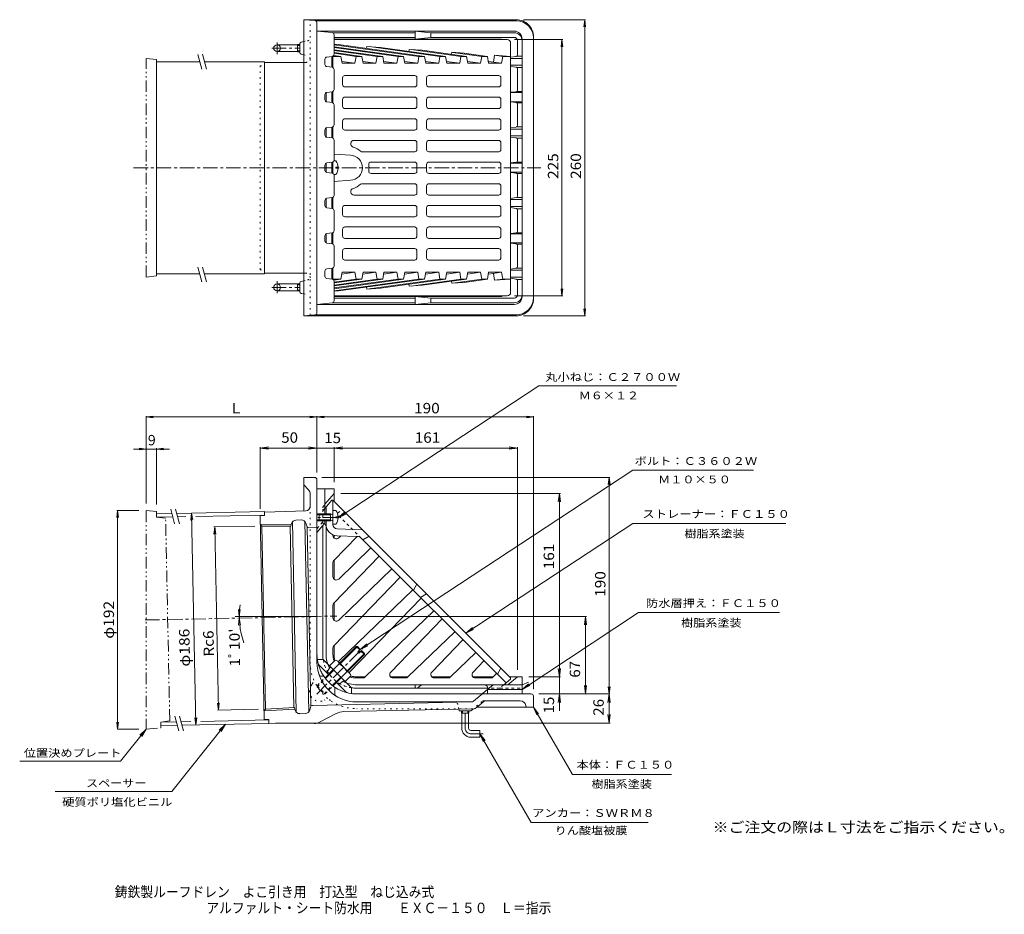
# Model space of a CAD drawing. Units: millimetres. Extents: x -336 to 528, y -413 to 372.
import ezdxf

# ---------------------------------------------------------------- set-up
doc = ezdxf.new("R2010")
doc.units = ezdxf.units.MM
doc.header["$LTSCALE"] = 3
for name, pattern in [('JWW_CENTER1', [6.773333, 4.233333, -0.846667, 0.846667, -0.846667]), ('JWW_DASHED1', [1.693333, 0.846667, -0.846667]), ('JWW_HOJO', [1.693333, -1.27, 0.423333]), ('JWW_PHANTOM1', [6.773333, 3.386667, -0.846667, 0.423333, -0.846667, 0.423333, -0.846667])]:
    doc.linetypes.add(name, pattern=pattern)
for name, color, linetype in [('F-4ﾚｲﾔ', 7, 'Continuous'), ('F-5ﾚｲﾔ', 7, 'Continuous'), ('その他', 7, 'Continuous'), ('仕上', 7, 'Continuous'), ('寸法', 7, 'Continuous'), ('建具', 7, 'Continuous'), ('躯体', 7, 'Continuous'), ('通り芯', 7, 'Continuous')]:
    doc.layers.add(name, color=color, linetype=linetype)
doc.styles.add('ＭＳ ゴシック', font='txt', dxfattribs={"height": 1})

msp = doc.modelspace()

# ---------------------------------------------------------------- linework, layer by layer
at = {"layer": 'その他', "color": 7, "linetype": 'Continuous', "lineweight": 9}
for p, q in [((106.41, 372.42), (160.91, 372.42)), ((160.16, 372.42), (159.35, 366.22)), ((160.16, 372.42), (160.98, 366.22)), ((160.16, 372.42), (160.16, 112.42)), ((98.41, 354.92), (140.91, 354.92)), ((140.16, 354.92), (139.35, 348.72)), ((140.16, 354.92), (140.98, 348.72)), ((140.16, 354.92), (140.16, 129.92)), ((98.41, 129.92), (140.91, 129.92)), ((140.16, 129.92), (139.35, 136.12)), ((140.16, 129.92), (140.98, 136.12)), ((106.41, 112.42), (160.91, 112.42)), ((160.16, 112.42), (159.35, 118.62)), ((160.16, 112.42), (160.98, 118.62)), ((-224.84, 23.64), (-218.64, 24.45)), ((-224.84, -52.29), (-224.84, 24.39)), ((-224.84, 23.64), (-74.84, 23.64)), ((-224.84, 23.64), (-218.64, 22.82)), ((-74.84, 23.64), (-81.03, 24.45)), ((-74.84, 23.64), (-81.03, 22.82)), ((-74.84, 23.64), (-68.64, 24.45)), ((-74.84, -25.23), (-74.84, 24.39)), ((-74.84, 23.64), (-68.64, 22.82)), ((-74.84, 23.64), (115.16, 23.64)), ((115.16, 23.64), (108.97, 24.45)), ((115.16, 23.64), (108.97, 22.82)), ((115.16, -215.23), (115.16, 24.39)), ((-204.27, -4.48), (-235.89, -4.48)), ((-224.84, -4.48), (-231.03, -3.66)), ((-224.84, -4.48), (-231.03, -5.29)), ((-215.82, -4.48), (-209.62, -3.66)), ((-215.82, -53.1), (-215.82, -3.73)), ((-215.82, -4.48), (-209.62, -5.29)), ((-124.84, -3.7), (-117.4, -2.72)), ((-124.84, -2.8), (-124.84, -57)), ((-124.84, -3.7), (-59.84, -3.7)), ((-124.84, -3.7), (-117.4, -4.68)), ((-74.84, -3.7), (-82.27, -2.72)), ((-74.84, -3.7), (-82.27, -4.68)), ((-59.84, -3.7), (-52.4, -2.72)), ((-59.84, -2.8), (-59.84, -33.48)), ((-59.84, -3.7), (101.16, -3.7)), ((-59.84, -3.7), (-52.4, -4.68)), ((101.16, -3.7), (93.73, -2.72)), ((101.16, -3.7), (93.73, -4.68)), ((101.16, -2.8), (101.16, -198.48)), ((-70.59, -29.48), (182.31, -29.48)), ((181.56, -29.48), (180.74, -35.67)), ((181.56, -29.48), (181.56, -245.03)), ((181.56, -29.48), (182.38, -35.67)), ((138.86, -43.48), (-53.84, -43.48)), ((137.96, -43.48), (136.98, -50.91)), ((137.96, -204.48), (137.96, -43.48)), ((137.96, -43.48), (138.94, -50.91)), ((-249.84, -58.54), (-250.65, -64.73)), ((-231.09, -58.54), (-250.59, -58.54)), ((-249.84, -58.54), (-249.02, -64.73)), ((-249.84, -58.54), (-249.84, -250.58)), ((-184.89, -60.72), (-185.58, -66.93)), ((-184.89, -60.72), (-181.11, -246.68)), ((-184.89, -60.72), (-183.95, -66.9)), ((-129.42, -72.21), (-165.39, -72.94)), ((-164.64, -72.92), (-165.33, -79.13)), ((-164.64, -72.92), (-161.37, -233.67)), ((-164.64, -72.92), (-163.7, -79.1)), ((-143.02, -151.5), (-143.84, -145.3)), ((-143.02, -151.5), (-142.21, -145.3)), ((-143.01, -152.89), (-143.7, -159.1)), ((-143.01, -152.89), (-142.07, -159.07)), ((161.73, -151.5), (-50.06, -151.5)), ((160.83, -151.5), (159.85, -158.94)), ((160.83, -219.48), (160.83, -151.5)), ((160.83, -151.5), (161.81, -158.94)), ((137.96, -204.48), (136.98, -197.04)), ((137.96, -204.48), (138.94, -197.04)), ((138.86, -204.48), (111.16, -204.48)), ((137.96, -219.48), (137.96, -204.48)), ((160.83, -219.48), (159.85, -212.04)), ((160.83, -219.48), (161.81, -212.04)), ((181.56, -219.48), (180.74, -213.28)), ((181.56, -219.48), (182.38, -213.28)), ((119.81, -219.48), (182.31, -219.48)), ((137.96, -219.48), (136.98, -226.91)), ((137.96, -219.48), (138.94, -226.91)), ((137.96, -219.48), (137.96, -234.41)), ((181.56, -219.48), (180.58, -226.91)), ((181.56, -219.48), (182.54, -226.91)), ((-161.37, -233.67), (-162.31, -227.49)), ((-126.15, -232.95), (-162.12, -233.68)), ((-161.37, -233.67), (-160.68, -227.46)), ((-181.11, -246.68), (-182.05, -240.51)), ((-181.11, -246.68), (-180.42, -240.47)), ((181.56, -245.03), (180.58, -237.59)), ((181.56, -245.03), (182.54, -237.59)), ((-250.65, -244.38), (-249.84, -250.58)), ((-249.02, -244.38), (-249.84, -250.58)), ((-231.09, -250.58), (-249.84, -250.58)), ((182.46, -245.03), (-111.13, -245.03))]:
    msp.add_line(p, q, dxfattribs=at)
msp.add_arc((-74.83, -151.5), 68.19, 171.34077, 199.78792, dxfattribs=at)
at = {"layer": '仕上', "color": 6, "linetype": 'Continuous', "lineweight": 9}
for p, q in [((92.16, 354.92), (-59.84, 354.92)), ((-55.92, 350.58), (-59.84, 350.85)), ((14.67, 340.24), (-59.84, 350.44)), ((1.24, 340.24), (-59.84, 348.6)), ((-3.71, 340.24), (-59.84, 347.92)), ((-17.15, 340.24), (-59.84, 346.08)), ((19.62, 340.24), (-55.92, 350.58)), ((-31.22, 348.89), (-31.51, 347.24)), ((-19.15, 348.07), (-31.22, 348.89)), ((33.06, 340.24), (-29.05, 348.74)), ((38.01, 340.24), (-19.15, 348.07)), ((6.2, 346.33), (5.91, 344.63)), ((17.62, 345.55), (6.2, 346.33)), ((51.44, 340.24), (7.72, 346.23)), ((95.16, 132.92), (95.16, 351.92)), ((-61.84, 340.17), (-61.84, 330.67)), ((-61.37, 340.24), (-53.92, 340.24)), ((-60.84, 330.39), (-60.84, 340.24)), ((-53.92, 340.24), (-60.16, 341.09)), ((-22.1, 340.24), (-59.84, 345.41)), ((-35.53, 340.24), (-59.84, 343.57)), ((-40.48, 340.24), (-59.84, 342.89)), ((-52.84, 334.21), (-53.92, 340.24)), ((-41.53, 334.21), (-40.48, 340.24)), ((-40.48, 340.24), (-35.53, 340.24)), ((-35.53, 340.24), (-34.45, 334.21)), ((-23.14, 334.21), (-22.1, 340.24)), ((-22.1, 340.24), (-17.15, 340.24)), ((-17.15, 340.24), (-16.07, 334.21)), ((-4.76, 334.21), (-3.71, 340.24)), ((-3.71, 340.24), (1.24, 340.24)), ((1.24, 340.24), (2.32, 334.21)), ((13.63, 334.21), (14.67, 340.24)), ((14.67, 340.24), (19.62, 340.24)), ((56.39, 340.24), (17.62, 345.55)), ((19.62, 340.24), (20.7, 334.21)), ((32.01, 334.21), (33.06, 340.24)), ((33.06, 340.24), (38.01, 340.24)), ((38.01, 340.24), (39.08, 334.21)), ((43.62, 343.79), (43.32, 342.03)), ((54.39, 343.03), (43.62, 343.77)), ((69.83, 340.24), (44.49, 343.71)), ((50.4, 334.21), (51.44, 340.24)), ((51.44, 340.24), (56.39, 340.24)), ((74.78, 340.24), (54.39, 343.03)), ((56.39, 340.24), (57.47, 334.21)), ((68.78, 334.21), (69.83, 340.24)), ((69.83, 340.24), (74.78, 340.24)), ((74.78, 340.24), (75.85, 334.21)), ((81.05, 341.21), (80.01, 335.19)), ((88.21, 340.24), (81.05, 341.22)), ((81.05, 341.21), (95.16, 340.24)), ((87.17, 334.21), (88.21, 340.24)), ((88.21, 340.24), (95.16, 340.24)), ((-41.53, 334.21), (-53.12, 335.79)), ((-52.84, 334.21), (-41.53, 334.21)), ((-23.14, 334.21), (-34.74, 335.79)), ((-34.45, 334.21), (-23.14, 334.21)), ((-4.76, 334.21), (-16.35, 335.79)), ((-16.07, 334.21), (-4.76, 334.21)), ((13.63, 334.21), (2.03, 335.79)), ((2.32, 334.21), (13.63, 334.21)), ((32.01, 334.21), (20.42, 335.79)), ((20.7, 334.21), (32.01, 334.21)), ((50.4, 334.21), (38.8, 335.79)), ((39.08, 334.21), (50.4, 334.21)), ((68.78, 334.21), (57.19, 335.79)), ((57.47, 334.21), (68.78, 334.21)), ((87.17, 334.21), (75.57, 335.79)), ((75.85, 334.21), (87.17, 334.21)), ((-52.35, 321.42), (-52.35, 315.42)), ((10.92, 323.42), (-50.35, 323.42)), ((12.92, 315.42), (12.92, 321.42)), ((21.41, 315.42), (21.41, 321.42)), ((23.41, 323.42), (84.68, 323.42)), ((86.68, 321.42), (86.68, 315.42)), ((10.92, 313.42), (-50.35, 313.42)), ((23.41, 313.42), (84.68, 313.42)), ((-66.84, 308.39), (-66.84, 300.45)), ((-61.84, 309.17), (-61.84, 299.67)), ((-60.84, 299.39), (-60.84, 309.45)), ((10.92, 304.42), (-50.35, 304.42)), ((23.41, 304.42), (84.68, 304.42)), ((-52.35, 302.42), (-52.35, 296.42)), ((10.92, 294.42), (-50.35, 294.42)), ((12.92, 296.42), (12.92, 302.42)), ((21.41, 296.42), (21.41, 302.42)), ((23.41, 294.42), (84.68, 294.42)), ((86.68, 302.42), (86.68, 296.42)), ((10.92, 285.42), (-50.35, 285.42)), ((23.41, 285.42), (84.68, 285.42)), ((-66.84, 277.39), (-66.84, 269.45)), ((-61.84, 278.17), (-61.84, 268.67)), ((-60.84, 268.39), (-60.84, 278.45)), ((-52.35, 283.42), (-52.35, 277.42)), ((12.92, 277.42), (12.92, 283.42)), ((21.41, 277.42), (21.41, 283.42)), ((86.68, 283.42), (86.68, 277.42)), ((10.92, 275.42), (-50.35, 275.42)), ((23.41, 275.42), (84.68, 275.42)), ((10.92, 266.42), (-42.25, 266.42)), ((12.92, 258.42), (12.92, 264.42)), ((21.41, 258.42), (21.41, 264.42)), ((23.41, 266.42), (84.68, 266.42)), ((86.68, 258.42), (86.68, 264.42)), ((-59.84, 254.35), (-45.41, 253.41)), ((10.92, 256.42), (-35.21, 256.42)), ((23.41, 256.42), (84.68, 256.42)), ((-66.84, 238.45), (-66.84, 246.39)), ((-61.84, 237.67), (-61.84, 247.17)), ((-60.84, 247.45), (-60.84, 237.39)), ((10.92, 247.42), (-27.39, 247.42)), ((12.92, 239.42), (12.92, 245.42)), ((21.41, 239.42), (21.41, 245.42)), ((23.41, 247.42), (84.68, 247.42)), ((86.68, 245.42), (86.68, 239.42)), ((10.92, 237.42), (-27.39, 237.42)), ((23.41, 237.42), (84.68, 237.42)), ((-59.84, 230.48), (-45.41, 231.43)), ((10.92, 228.42), (-35.21, 228.42)), ((12.92, 226.42), (12.92, 220.42)), ((21.41, 226.42), (21.41, 220.42)), ((23.41, 228.42), (84.68, 228.42)), ((86.68, 226.42), (86.68, 220.42)), ((-61.84, 206.67), (-61.84, 216.17)), ((-60.84, 216.45), (-60.84, 206.39)), ((10.92, 218.42), (-42.25, 218.42)), ((23.41, 218.42), (84.68, 218.42)), ((-66.84, 207.45), (-66.84, 215.39)), ((10.92, 209.42), (-50.35, 209.42)), ((23.41, 209.42), (84.68, 209.42)), ((-52.35, 201.42), (-52.35, 207.42)), ((10.92, 199.42), (-50.35, 199.42)), ((12.92, 207.42), (12.92, 201.42)), ((21.41, 207.42), (21.41, 201.42)), ((23.41, 199.42), (84.68, 199.42)), ((86.68, 201.42), (86.68, 207.42)), ((10.92, 190.42), (-50.35, 190.42)), ((23.41, 190.42), (84.68, 190.42)), ((-66.84, 176.45), (-66.84, 184.39)), ((-61.84, 175.67), (-61.84, 185.17)), ((-60.84, 185.45), (-60.84, 175.39)), ((-52.35, 182.42), (-52.35, 188.42)), ((12.92, 188.42), (12.92, 182.42)), ((21.41, 188.42), (21.41, 182.42)), ((86.68, 182.42), (86.68, 188.42)), ((10.92, 180.42), (-50.35, 180.42)), ((23.41, 180.42), (84.68, 180.42)), ((-52.35, 163.42), (-52.35, 169.42)), ((10.92, 171.42), (-50.35, 171.42)), ((12.92, 169.42), (12.92, 163.42)), ((21.41, 169.42), (21.41, 163.42)), ((23.41, 171.42), (84.68, 171.42)), ((86.68, 163.42), (86.68, 169.42)), ((10.92, 161.42), (-50.35, 161.42)), ((23.41, 161.42), (84.68, 161.42)), ((-61.84, 144.67), (-61.84, 154.17)), ((-60.84, 154.45), (-60.84, 144.6)), ((-52.84, 150.63), (-53.92, 144.6)), ((-41.53, 150.63), (-53.12, 149.04)), ((-52.84, 150.63), (-41.53, 150.63)), ((-41.53, 150.63), (-40.48, 144.6)), ((-35.53, 144.6), (-34.45, 150.63)), ((-23.14, 150.63), (-34.74, 149.04)), ((-34.45, 150.63), (-23.14, 150.63)), ((-23.14, 150.63), (-22.1, 144.6)), ((-17.15, 144.6), (-16.07, 150.63)), ((-4.76, 150.63), (-16.35, 149.04)), ((-16.07, 150.63), (-4.76, 150.63)), ((-4.76, 150.63), (-3.71, 144.6)), ((1.24, 144.6), (2.32, 150.63)), ((13.63, 150.63), (2.03, 149.04)), ((2.32, 150.63), (13.63, 150.63)), ((13.63, 150.63), (14.67, 144.6)), ((19.62, 144.6), (20.7, 150.63)), ((32.01, 150.63), (20.42, 149.04)), ((20.7, 150.63), (32.01, 150.63)), ((32.01, 150.63), (33.06, 144.6)), ((38.01, 144.6), (39.08, 150.63)), ((50.4, 150.63), (38.8, 149.04)), ((39.08, 150.63), (50.4, 150.63)), ((50.4, 150.63), (51.44, 144.6)), ((56.39, 144.6), (57.47, 150.63)), ((68.78, 150.63), (57.19, 149.04)), ((57.47, 150.63), (68.78, 150.63)), ((68.78, 150.63), (69.83, 144.6)), ((74.78, 144.6), (75.85, 150.63)), ((87.17, 150.63), (75.57, 149.04)), ((75.85, 150.63), (87.17, 150.63)), ((81.05, 143.63), (80.01, 149.65)), ((87.17, 150.63), (88.21, 144.6)), ((-61.37, 144.6), (-53.92, 144.6)), ((-53.92, 144.6), (-60.16, 143.74)), ((14.67, 144.6), (-59.84, 134.4)), ((1.24, 144.6), (-59.84, 136.24)), ((-3.71, 144.6), (-59.84, 136.92)), ((-17.15, 144.6), (-59.84, 138.75)), ((-22.1, 144.6), (-59.84, 139.43)), ((-35.53, 144.6), (-59.84, 141.27)), ((-40.48, 144.6), (-59.84, 141.95)), ((19.62, 144.6), (-55.92, 134.26)), ((-40.48, 144.6), (-35.53, 144.6)), ((33.06, 144.6), (-29.05, 136.1)), ((-22.1, 144.6), (-17.15, 144.6)), ((38.01, 144.6), (-19.15, 136.77)), ((-3.71, 144.6), (1.24, 144.6)), ((6.2, 138.51), (5.91, 140.2)), ((17.62, 139.29), (6.2, 138.51)), ((51.44, 144.6), (7.72, 138.61)), ((14.67, 144.6), (19.62, 144.6)), ((56.39, 144.6), (17.62, 139.29)), ((33.06, 144.6), (38.01, 144.6)), ((43.62, 141.05), (43.32, 142.81)), ((54.39, 141.81), (43.62, 141.07)), ((69.83, 144.6), (44.49, 141.13)), ((51.44, 144.6), (56.39, 144.6)), ((74.78, 144.6), (54.39, 141.81)), ((69.83, 144.6), (74.78, 144.6)), ((81.05, 143.63), (95.16, 144.6)), ((88.21, 144.6), (81.05, 143.62)), ((88.21, 144.6), (95.16, 144.6)), ((-55.92, 134.26), (-59.84, 133.99)), ((92.16, 129.92), (-59.84, 129.92)), ((-31.22, 135.95), (-31.51, 137.6)), ((-19.15, 136.77), (-31.22, 135.95)), ((-61.84, -49.48), (-67.84, -56.63)), ((-61.84, -49.48), (-60.84, -49.48)), ((-60.84, -49.48), (95.16, -205.48)), ((-60.84, -58.48), (-60.84, -49.48)), ((-66.84, -61.48), (-66.84, -55.44)), ((-66.84, -184.48), (-66.84, -67.48)), ((-60.84, -70.63), (-60.84, -66.97)), ((-56.99, -74.62), (-34.84, -75.48)), ((-60.84, -80.37), (-60.84, -79.79)), ((-59.99, -102.3), (-39.7, -81.29)), ((-39.37, -81.31), (-57.22, -80.62)), ((-55.75, -82.52), (-53.91, -80.75)), ((-36.03, -82.77), (91.09, -209.89)), ((-34.48, -84.32), (-29.18, -81.13)), ((-55.75, -118.66), (-27.46, -91.34)), ((-59.99, -139.73), (-20.24, -98.56)), ((-60.84, -116.51), (-60.84, -104.39)), ((-55.75, -154.8), (-9.07, -109.73)), ((-59.99, -177.15), (-1.85, -116.94)), ((9.31, -128.11), (-55.33, -190.53)), ((12.92, -123.23), (9.74, -128.54)), ((16.53, -135.33), (-45.89, -199.97)), ((21.41, -131.72), (16.1, -134.9)), ((-60.84, -152.64), (-60.84, -141.81)), ((-32.51, -204.63), (27.7, -146.49)), ((-10.16, -200.39), (34.92, -153.71)), ((4.91, -204.63), (46.08, -164.88)), ((25.98, -200.39), (53.3, -172.1)), ((-60.84, -184.48), (-60.84, -179.23)), ((42.34, -204.63), (64.47, -183.26)), ((62.12, -200.39), (71.69, -190.48)), ((86.68, -196.99), (83.5, -202.29)), ((-34.59, -205.48), (-39.84, -205.48)), ((2.83, -205.48), (-8, -205.48)), ((40.25, -205.48), (28.14, -205.48)), ((77.68, -205.48), (64.27, -205.48)), ((79.76, -204.63), (82.85, -201.65)), ((95.16, -206.48), (89.21, -211.48)), ((95.16, -206.48), (95.16, -205.48)), ((79.7, -211.48), (-39.84, -211.48)), ((74.85, -213.53), (75.16, -214.48))]:
    msp.add_line(p, q, dxfattribs=at)
at = {"layer": '仕上', "color": 4, "linetype": 'Continuous', "lineweight": 9}
for p, q in [((-58.24, 248.42), (-59.99, 248.42)), ((-56.25, 242.9), (-58.24, 242.9)), ((-58.24, 241.94), (-58.24, 242.9)), ((-58.24, 236.42), (-59.99, 236.42)), ((-56.25, 241.94), (-58.24, 241.94)), ((-58.24, -58.48), (-60.84, -58.48)), ((-60.84, -58.48), (-60.84, -70.48)), ((-72.84, -61.48), (-72.84, -67.48)), ((-62.84, -61.48), (-72.84, -61.48)), ((-62.84, -62.35), (-72.84, -62.35)), ((-62.84, -66.61), (-72.84, -66.61)), ((-62.84, -67.48), (-72.84, -67.48)), ((-62.84, -62.35), (-60.96, -61.29)), ((-62.84, -61.48), (-62.07, -61.92)), ((-62.84, -61.48), (-62.84, -67.48)), ((-62.84, -66.61), (-60.96, -67.66)), ((-62.84, -67.48), (-62.07, -67.04)), ((-58.24, -64.96), (-58.24, -64)), ((-56.25, -64), (-58.24, -64)), ((-56.25, -64.96), (-58.24, -64.96)), ((-58.24, -70.48), (-60.84, -70.48))]:
    msp.add_line(p, q, dxfattribs=at)
at = {"layer": '仕上', "color": 6, "linetype": 'JWW_DASHED1', "lineweight": 9}
for p, q in [((-67.84, -56.63), (-69.84, -59.01)), ((-60.32, -58.48), (-60.84, -57.96)), ((-56.96, -60.73), (-52.35, -57.96)), ((-36.03, -82.77), (-56.47, -62.33)), ((-68.89, -69.79), (-69.84, -69.48)), ((85.63, -214.48), (76.12, -214.48)), ((89.21, -211.48), (85.63, -214.48))]:
    msp.add_line(p, q, dxfattribs=at)
at = {"layer": '仕上', "color": 6, "linetype": 'Continuous', "lineweight": 9}
for centre, radius, start, end in [((92.16, 351.92), 3, 0.00034, 89.99966), ((-50.35, 321.42), 2, 90, 180), ((10.92, 321.42), 2, 0, 90), ((23.41, 321.42), 2, 90, 180), ((84.68, 321.42), 2, 0, 90), ((-50.35, 315.42), 2, 180, 270), ((10.92, 315.42), 2, 270, 0), ((23.41, 315.42), 2, 180, 270), ((84.68, 315.42), 2, 270, 0), ((-50.35, 302.42), 2, 90, 180), ((10.92, 302.42), 2, 0, 90), ((23.41, 302.42), 2, 90, 180), ((84.68, 302.42), 2, 0, 90), ((-50.35, 296.42), 2, 180, 270), ((10.92, 296.42), 2, 270.0005, 0), ((23.41, 296.42), 2, 180, 269.9995), ((84.68, 296.42), 2, 270, 0), ((-50.35, 283.42), 2, 90, 180), ((10.92, 283.42), 2, 0, 89.9995), ((23.41, 283.42), 2, 90.0005, 180), ((84.68, 283.42), 2, 0, 90), ((-50.35, 277.42), 2, 180, 270), ((10.92, 277.42), 2, 270, 0), ((23.41, 277.42), 2, 180, 270), ((84.68, 277.42), 2, 270, 0), ((-42.25, 263.42), 3, 90, 252.6582), ((-48.81, 242.42), 19, 49.63225, 72.65842), ((10.92, 264.42), 2, 0, 90), ((23.41, 264.42), 2, 90, 180), ((84.68, 264.42), 2, 0, 90), ((-45.84, 242.42), 11, 272.20425, 87.79575), ((-35.21, 258.42), 2, 229.63232, 270), ((10.92, 258.42), 2, 270, 0), ((23.41, 258.42), 2, 180, 270), ((84.68, 258.42), 2, 270, 0), ((-27.39, 245.42), 2, 90, 188.21356), ((-48.18, 242.42), 19, 351.78685, 8.21315), ((10.92, 245.42), 2, 0, 89.99899), ((23.41, 245.42), 2, 90.00101, 180), ((84.68, 245.42), 2, 0, 90), ((-27.39, 239.42), 2, 171.78644, 270), ((10.92, 239.42), 2, 270.00101, 0), ((23.41, 239.42), 2, 180, 269.99899), ((84.68, 239.42), 2, 270, 0), ((-48.81, 242.42), 19, 287.34158, 310.36775), ((-35.21, 226.42), 2, 90, 130.36768), ((10.92, 226.42), 2, 0, 90), ((23.41, 226.42), 2, 90, 180), ((84.68, 226.42), 2, 0, 90), ((-42.25, 221.42), 3, 107.3418, 270), ((10.92, 220.42), 2, 270, 0), ((23.41, 220.42), 2, 180, 270), ((84.68, 220.42), 2, 270, 0), ((-50.35, 207.42), 2, 90, 180), ((10.92, 207.42), 2, 0, 90), ((23.41, 207.42), 2, 90, 180), ((84.68, 207.42), 2, 0, 90), ((-50.35, 201.42), 2, 180, 270), ((10.92, 201.42), 2, 270.0005, 0), ((23.41, 201.42), 2, 180, 269.9995), ((84.68, 201.42), 2, 270, 0), ((-50.35, 188.42), 2, 90, 180), ((10.92, 188.42), 2, 0, 89.9995), ((23.41, 188.42), 2, 90.0005, 180), ((84.68, 188.42), 2, 0, 90), ((-50.35, 182.42), 2, 180, 270), ((10.92, 182.42), 2, 270, 0), ((23.41, 182.42), 2, 180, 270), ((84.68, 182.42), 2, 270, 0), ((-50.35, 169.42), 2, 90, 180), ((10.92, 169.42), 2, 0, 90), ((23.41, 169.42), 2, 90, 180), ((84.68, 169.42), 2, 0, 90), ((-50.35, 163.42), 2, 180, 270), ((10.92, 163.42), 2, 270, 0), ((23.41, 163.42), 2, 180, 270), ((84.68, 163.42), 2, 270, 0), ((92.16, 132.92), 3, 270.00034, 359.99966), ((-69.84, -72.64), 3, 0, 59.60564), ((-56.84, -70.63), 10, 180, 267.79723), ((-56.84, -70.63), 4, 180, 267.79723), ((-57.84, -80.37), 3, 180.00017, 313.99998), ((-39.57, -86.3), 5, 44.9998, 87.79738), ((-57.84, -104.39), 3, 136.00002, 179.9995), ((-57.84, -116.51), 3, 180.00017, 313.99998), ((-57.84, -141.81), 3, 136.00002, 179.99966), ((-57.84, -152.64), 3, 179.99983, 313.99997), ((-57.84, -179.23), 3, 136.00002, 179.9995), ((-39.84, -184.48), 27, 180, 207.14619), ((-39.84, -184.48), 21, 180, 197.18167), ((-57.41, -188.37), 3, 192.49617, 222.5625), ((-57.41, -188.37), 3, 291.70036, 313.99998), ((-43.73, -202.05), 3, 136.00002, 158.30025), ((-39.84, -184.48), 21, 252.81793, 270), ((-43.73, -202.05), 3, 227.43398, 257.50409), ((-34.59, -202.48), 3, 270.0005, 313.99998), ((-8, -202.48), 3, 136.00003, 270.00017), ((2.83, -202.48), 3, 270.00034, 313.99998), ((28.14, -202.48), 3, 136.00002, 269.99983), ((40.25, -202.48), 3, 270.0005, 313.99998), ((64.27, -202.48), 3, 136.00002, 269.99983), ((77.68, -202.48), 3, 270, 313.99974), ((-39.84, -184.48), 27, 242.8537, 270), ((72, -214.48), 3, 18.43503, 90)]:
    msp.add_arc(centre, radius, start, end, dxfattribs=at)
at = {"layer": '仕上', "color": 4, "linetype": 'Continuous', "lineweight": 9}
for centre, radius, start, end in [((-66.24, 242.42), 10, 2.74591, 36.86987), ((-66.24, 242.42), 10, 323.13013, 357.25409), ((-66.24, -64.48), 10, 2.74562, 36.86987), ((-61.09, -61.08), 0.25, 299.32918, 0), ((-61.09, -67.88), 0.25, 0, 60.67082), ((-66.24, -64.48), 10, 323.13013, 357.25438)]:
    msp.add_arc(centre, radius, start, end, dxfattribs=at)
at = {"layer": '仕上', "color": 6, "linetype": 'JWW_DASHED1', "lineweight": 9}
msp.add_arc((-69.84, -72.64), 3, 59.60564, 71.56497, dxfattribs=at)
at = {"layer": '寸法', "color": 7, "linetype": 'Continuous', "lineweight": 9}
for p, q in [((-56.25, -64.96), (119.97, 51.02)), ((240.75, 51.02), (119.97, 51.02)), ((-36.83, -180.41), (202.33, -23.01)), ((308.28, -23.01), (202.33, -23.01)), ((-56.25, -64.96), (-50.57, -60.05)), ((-56.25, -64.96), (-49.5, -61.69)), ((55.9, -166.21), (202.35, -69.83)), ((336.7, -69.83), (202.35, -69.83)), ((105.16, -215.48), (207.49, -148.13)), ((331.11, -148.13), (207.49, -148.13)), ((55.9, -166.21), (61.57, -161.31)), ((55.9, -166.21), (62.65, -162.94)), ((-36.83, -180.41), (-31.16, -175.51)), ((-36.83, -180.41), (-30.08, -177.14)), ((105.16, -211.48), (110.94, -209.09)), ((105.16, -215.48), (110.84, -210.57)), ((105.16, -215.48), (111.91, -212.21)), ((115.16, -230.98), (149.44, -290.35)), ((115.16, -230.98), (119.73, -236.93)), ((115.16, -230.98), (118.03, -237.91)), ((-224.84, -250.58), (-247.27, -278.63)), ((-224.84, -250.58), (-230.24, -255.77)), ((-224.84, -250.58), (-228.71, -256.99)), ((-155.19, -246.16), (-202.25, -305.02)), ((-155.19, -246.16), (-160.6, -251.35)), ((-155.19, -246.16), (-159.07, -252.58)), ((68.16, -254.48), (113.18, -332.44)), ((68.16, -254.48), (72.73, -260.43)), ((68.16, -254.48), (71.03, -261.41)), ((-335.8, -278.63), (-247.27, -278.63)), ((149.44, -290.35), (236.41, -290.35)), ((-304.71, -305.02), (-202.25, -305.02)), ((215.9, -332.44), (113.18, -332.44))]:
    msp.add_line(p, q, dxfattribs=at)
at = {"layer": '建具', "color": 7, "linetype": 'JWW_PHANTOM1', "lineweight": 9}
for p, q in [((-224.84, 146.42), (-224.84, 338.42)), ((-224.84, 338.42), (-215.82, 337.42)), ((-215.82, 335.42), (-215.82, 337.42)), ((-224.84, 146.42), (-215.82, 147.42)), ((-215.82, 147.42), (-215.82, 149.42)), ((-224.84, -58.54), (-224.84, -250.58)), ((-224.84, -58.54), (-215.82, -59.35)), ((-215.72, -64.35), (-215.82, -59.35)), ((-215.72, -64.35), (-207.7, -65.19)), ((-204.07, -243.15), (-207.7, -65.19)), ((-224.84, -250.58), (-211.95, -249.31)), ((-212.05, -244.31), (-204.07, -243.15)), ((-211.95, -249.31), (-212.05, -244.31))]:
    msp.add_line(p, q, dxfattribs=at)
at = {"layer": '建具', "color": 7, "linetype": 'Continuous', "lineweight": 9}
for p, q in [((-179.44, 341.92), (-175.97, 328.99)), ((-175.32, 342.01), (-171.85, 329.07)), ((-179.44, 155.12), (-175.97, 142.19)), ((-175.32, 155.21), (-171.85, 142.28)), ((-203.23, -57.24), (-199.77, -70.17)), ((-199.11, -57.16), (-195.65, -70.09)), ((-199.51, -239.06), (-196.04, -251.99)), ((-195.39, -238.97), (-191.92, -251.91))]:
    msp.add_line(p, q, dxfattribs=at)
at = {"layer": '建具', "color": 4, "linetype": 'Continuous', "lineweight": 9}
for p, q in [((-215.82, 149.42), (-215.82, 335.42)), ((-215.82, 335.42), (-177.69, 335.42)), ((-173.55, 335.42), (-120.9, 335.42)), ((-120.9, 149.42), (-120.9, 335.42)), ((-215.82, 149.42), (-177.91, 149.42)), ((-173.77, 149.42), (-120.9, 149.42)), ((-197.78, -60.99), (-120.91, -59.42)), ((-120.9, -59.87), (-120.91, -59.42)), ((-215.78, -61.35), (-201.9, -61.07)), ((-215.72, -64.35), (-201.1, -64.05)), ((-196.98, -63.97), (-189.96, -63.83)), ((-181.14, -63.65), (-120.85, -62.42)), ((-212.05, -244.31), (-198.17, -244.03)), ((-211.99, -247.31), (-197.37, -247.02)), ((-194.05, -243.95), (-185.53, -243.77)), ((-193.25, -246.93), (-117.12, -245.38)), ((-176.94, -243.6), (-117.18, -242.38)), ((-117.13, -245.03), (-117.12, -245.38))]:
    msp.add_line(p, q, dxfattribs=at)
at = {"layer": '躯体', "color": 2, "linetype": 'Continuous', "lineweight": 9}
for p, q in [((98.16, 362.42), (-74.84, 362.42)), ((-61.64, 361.1), (-74.84, 362.42)), ((11.25, 360.92), (-60.98, 360.92)), ((-59.84, 342.18), (-59.84, 359.11)), ((11.25, 356.92), (-59.84, 356.92)), ((86.25, 355.42), (-59.84, 355.42)), ((11.25, 362.42), (11.25, 355.42)), ((25.16, 360.92), (11.25, 362.42)), ((11.25, 355.42), (25.16, 356.92)), ((98.16, 360.92), (25.16, 360.92)), ((25.16, 360.92), (25.16, 356.92)), ((98.16, 356.92), (25.16, 356.92)), ((105.16, 129.42), (105.16, 355.42)), ((101.16, 341.69), (101.16, 353.92)), ((-67.84, 333.18), (-67.84, 337.65)), ((-66.08, 339.64), (-61.59, 340.2)), ((99.91, 340.21), (95.16, 339.41)), ((95.16, 338.42), (105.16, 338.42)), ((100.46, 340.42), (105.16, 340.42)), ((-61.59, 330.64), (-66.08, 331.2)), ((-59.84, 311.18), (-59.84, 328.65)), ((95.16, 332.42), (105.16, 332.42)), ((99.91, 330.63), (95.16, 331.43)), ((100.46, 330.42), (105.16, 330.42)), ((101.16, 310.69), (101.16, 329.15)), ((-67.84, 302.18), (-67.84, 306.65)), ((-66.08, 308.64), (-61.59, 309.2)), ((95.16, 308.68), (99.91, 309.21)), ((95.16, 308.42), (105.16, 308.42)), ((100.46, 309.42), (105.16, 309.42)), ((-61.59, 299.64), (-66.08, 300.2)), ((-59.84, 280.19), (-59.84, 297.65)), ((95.16, 300.42), (105.16, 300.42)), ((99.91, 299.63), (95.16, 300.16)), ((100.46, 299.42), (105.16, 299.42)), ((101.16, 279.69), (101.16, 298.15)), ((-66.08, 277.64), (-61.59, 278.2)), ((99.91, 278.21), (95.16, 277.41)), ((100.46, 278.42), (105.16, 278.42)), ((-67.84, 271.18), (-67.84, 275.65)), ((-61.59, 268.64), (-66.08, 269.2)), ((95.16, 276.42), (105.16, 276.42)), ((95.16, 270.42), (105.16, 270.42)), ((99.91, 268.63), (95.16, 269.43)), ((100.46, 268.42), (105.16, 268.42)), ((-59.84, 249.18), (-59.84, 266.65)), ((101.16, 248.69), (101.16, 267.15)), ((-67.84, 240.18), (-67.84, 244.65)), ((-61.59, 247.2), (-66.08, 246.64)), ((95.16, 246.68), (99.91, 247.21)), ((95.16, 246.42), (105.16, 246.42)), ((100.46, 247.42), (105.16, 247.42)), ((-61.59, 237.64), (-66.08, 238.2)), ((-59.84, 235.65), (-59.84, 218.18)), ((95.16, 238.42), (105.16, 238.42)), ((95.16, 238.16), (99.91, 237.63)), ((100.46, 237.42), (105.16, 237.42)), ((101.16, 236.15), (101.16, 217.69)), ((-61.59, 216.2), (-66.08, 215.64)), ((99.91, 216.21), (95.16, 215.41)), ((100.46, 216.42), (105.16, 216.42)), ((-67.84, 213.65), (-67.84, 209.18)), ((95.16, 214.42), (105.16, 214.42)), ((95.16, 208.42), (105.16, 208.42)), ((-66.08, 207.2), (-61.59, 206.64)), ((-59.84, 204.65), (-59.84, 187.18)), ((99.91, 206.63), (95.16, 207.43)), ((100.46, 206.42), (105.16, 206.42)), ((101.16, 205.15), (101.16, 186.69)), ((-67.84, 182.65), (-67.84, 178.18)), ((-61.59, 185.2), (-66.08, 184.64)), ((99.91, 185.21), (95.16, 184.68)), ((95.16, 184.42), (105.16, 184.42)), ((100.46, 185.42), (105.16, 185.42)), ((-66.08, 176.2), (-61.59, 175.64)), ((-59.84, 173.65), (-59.84, 156.18)), ((95.16, 176.42), (105.16, 176.42)), ((95.16, 176.16), (99.91, 175.63)), ((100.46, 175.42), (105.16, 175.42)), ((101.16, 174.15), (101.16, 155.69)), ((-67.84, 151.65), (-67.84, 147.18)), ((-61.59, 154.2), (-66.08, 153.64)), ((99.91, 154.21), (95.16, 153.41)), ((95.16, 152.42), (105.16, 152.42)), ((100.46, 154.42), (105.16, 154.42)), ((-66.08, 145.2), (-61.59, 144.64)), ((-59.84, 142.65), (-59.84, 125.73)), ((95.16, 146.42), (105.16, 146.42)), ((99.91, 144.63), (95.16, 145.43)), ((100.46, 144.42), (105.16, 144.42)), ((101.16, 143.15), (101.16, 130.92)), ((-61.64, 123.74), (-74.84, 122.42)), ((98.16, 122.42), (-74.84, 122.42)), ((11.25, 123.92), (-60.98, 123.92)), ((86.25, 129.42), (-59.84, 129.42)), ((11.25, 127.92), (-59.84, 127.92)), ((11.25, 122.42), (11.25, 129.42)), ((11.25, 129.42), (25.16, 127.92)), ((25.16, 123.92), (11.25, 122.42)), ((25.16, 123.92), (25.16, 127.92)), ((98.16, 127.92), (25.16, 127.92)), ((98.16, 123.92), (25.16, 123.92)), ((-59.84, -39.48), (-74.84, -39.48)), ((-67.84, -61.48), (-67.84, -39.48)), ((-59.84, -50.48), (-59.84, -39.48)), ((-67.84, -53.01), (-59.84, -43.48)), ((-72.84, -61.48), (-74.84, -61.48)), ((-72.84, -62.35), (-74.84, -62.35)), ((-72.84, -66.61), (-74.84, -66.61)), ((-72.84, -67.48), (-74.84, -67.48)), ((-67.84, -69.48), (-67.84, -67.48)), ((-67.84, -69.48), (-74.84, -77.82)), ((-69.84, -71.86), (-69.84, -184.48)), ((-59.84, -82.6), (-59.84, -80.17)), ((-59.84, -118.74), (-59.84, -102.14)), ((-59.84, -154.88), (-59.84, -139.56)), ((-59.84, -184.48), (-59.84, -176.99)), ((-69.44, -189.33), (-74.5, -189.33)), ((-69.44, -189.33), (-44.69, -214.08)), ((-73.04, -194.22), (-64.84, -202.41)), ((-63.08, -195.7), (-66.61, -200.65)), ((-32.35, -204.48), (-39.84, -204.48)), ((5.08, -204.48), (-10.24, -204.48)), ((25.9, -204.48), (42.34, -204.48)), ((62.04, -204.48), (79.92, -204.48)), ((101.16, -204.48), (92.82, -211.48)), ((94.16, -204.48), (105.16, -204.48)), ((105.16, -204.48), (105.16, -219.48)), ((-57.77, -209.49), (-49.58, -217.68)), ((-56.01, -211.25), (-51.06, -207.72)), ((-44.69, -214.08), (-44.69, -219.14)), ((-39.84, -214.48), (76.12, -214.48)), ((11.25, -211.48), (11.25, -213.01)), ((16.82, -211.48), (13.66, -214.13)), ((70.16, -219.48), (79.7, -211.48)), ((74.93, -215.48), (105.16, -215.48)), ((74.93, -215.48), (74.93, -219.48)), ((79.7, -211.48), (105.16, -211.48))]:
    msp.add_line(p, q, dxfattribs=at)
at = {"layer": '躯体', "color": 2, "linetype": 'JWW_HOJO', "lineweight": 9}
for p, q in [((-74.84, 122.42), (-74.84, 362.42)), ((-74.84, -184.48), (-74.84, -39.48)), ((-39.84, -219.48), (105.16, -219.48))]:
    msp.add_line(p, q, dxfattribs=at)
at = {"layer": '躯体', "color": 2, "linetype": 'JWW_DASHED1', "lineweight": 9}
for p, q in [((-69.84, -57.21), (-69.84, -71.86)), ((-68.67, -54), (-67.84, -53.01)), ((-74.84, -74.48), (-69.84, -68.52)), ((85.63, -214.48), (105.16, -214.48))]:
    msp.add_line(p, q, dxfattribs=at)
at = {"layer": '躯体', "color": 2, "linetype": 'JWW_CENTER1', "lineweight": 9}
msp.add_line((-56.39, -64.48), (-75.61, -64.48), dxfattribs=at)
at = {"layer": '躯体', "color": 2, "linetype": 'Continuous', "lineweight": 9}
for centre, radius, start, end in [((-61.84, 359.11), 2, 0, 84.28947), ((86.25, 352.42), 3, 56.44051, 90), ((98.16, 355.42), 7, 0, 90), ((98.16, 353.92), 7, 0, 90), ((98.16, 353.92), 3, 0, 90), ((-65.84, 337.65), 2, 97.12502, 180), ((-61.84, 342.18), 2, 277.12502, 0), ((99.66, 341.69), 1.5, 279.52641, 0), ((-65.84, 333.18), 2, 180, 262.87498), ((-61.84, 328.65), 2, 0, 82.87498), ((99.66, 329.15), 1.5, 0, 80.47359), ((-61.84, 311.18), 2, 277.12502, 0), ((-65.84, 306.65), 2, 97.12502, 180), ((99.66, 310.69), 1.5, 279.52641, 0), ((-65.84, 302.18), 2, 180, 262.87498), ((-61.84, 297.65), 2, 0, 82.87498), ((99.66, 298.15), 1.5, 0, 80.47359), ((-65.84, 275.65), 2, 97.12502, 180), ((-61.84, 280.19), 2, 277.12502, 0), ((99.66, 279.69), 1.5, 279.52641, 0), ((-65.84, 271.18), 2, 180, 262.87498), ((-61.84, 266.65), 2, 0, 82.87498), ((99.66, 267.15), 1.5, 0, 80.47359), ((-65.84, 244.65), 2, 97.12502, 180), ((-61.84, 249.18), 2, 277.12502, 0), ((99.66, 248.69), 1.5, 279.52641, 0), ((-65.84, 240.18), 2, 180, 262.87498), ((-61.84, 235.65), 2, 0, 82.87498), ((99.66, 236.15), 1.5, 0, 80.47359), ((-61.84, 218.18), 2, 277.12502, 0), ((99.66, 217.69), 1.5, 279.52641, 0), ((-65.84, 213.65), 2, 97.12502, 180), ((-65.84, 209.18), 2, 180, 262.87498), ((-61.84, 204.65), 2, 0, 82.87498), ((99.66, 205.15), 1.5, 0, 80.47359), ((-65.84, 182.65), 2, 97.12502, 180), ((-61.84, 187.18), 2, 277.12502, 0), ((99.66, 186.69), 1.5, 279.52641, 0), ((-65.84, 178.18), 2, 180, 262.87498), ((-61.84, 173.65), 2, 0, 82.87498), ((99.66, 174.15), 1.5, 0, 80.47359), ((-61.84, 156.18), 2, 277.12502, 0), ((99.66, 155.69), 1.5, 279.52641, 0), ((-65.84, 151.65), 2, 97.12502, 180), ((-65.84, 147.18), 2, 180, 262.87498), ((-61.84, 142.65), 2, 0, 82.87498), ((99.66, 143.15), 1.5, 0, 80.47359), ((86.25, 132.42), 3, 270, 303.55949), ((98.16, 130.92), 7, 270, 0), ((98.16, 130.92), 3, 270, 0), ((-61.84, 125.73), 2, 275.71053, 0), ((98.16, 129.42), 7, 270, 0), ((-39.84, -184.48), 30, 180, 189.31464), ((-39.84, -184.48), 20, 180, 195.65923), ((-70.91, -192.1), 3, 193.78378, 224.99983), ((-39.84, -184.48), 20, 254.34033, 270), ((-39.84, -184.48), 30, 260.68532, 270), ((12.71, -213.01), 1.47, 180, 310.00029), ((-47.46, -215.56), 3, 224.99992, 256.21622)]:
    msp.add_arc(centre, radius, start, end, dxfattribs=at)
at = {"layer": '躯体', "color": 2, "linetype": 'JWW_DASHED1', "lineweight": 9}
for centre, radius, start, end in [((-64.84, -57.21), 5, 139.99974, 180), ((-39.84, -184.48), 30, 189.31464, 260.68532)]:
    msp.add_arc(centre, radius, start, end, dxfattribs=at)
at = {"layer": '躯体', "color": 2, "linetype": 'JWW_HOJO', "lineweight": 9}
msp.add_arc((-39.84, -184.48), 35, 180, 270, dxfattribs=at)
at = {"layer": '通り芯', "color": 3, "linetype": 'Continuous', "lineweight": 9}
for p, q in [((-76.66, 371.58), (-86.34, 372.42)), ((100.16, 372.42), (-86.34, 372.42)), ((-86.34, 112.42), (-86.34, 372.42)), ((100.16, 371.42), (-76.04, 371.42)), ((-74.84, 115.25), (-74.84, 369.59)), ((115.16, 127.42), (115.16, 357.42)), ((-109.84, 350.42), (-91.84, 350.42)), ((-91.84, 350.59), (-91.84, 344.24)), ((-91.84, 350.59), (-89.84, 350.59)), ((-91.84, 349.78), (-89.84, 349.78)), ((-89.84, 351.22), (-89.84, 343.62)), ((-88.66, 352.68), (-86.34, 353.2)), ((-109.84, 344.42), (-91.84, 344.42)), ((-91.84, 345.06), (-89.84, 345.06)), ((-91.84, 344.24), (-89.84, 344.24)), ((-88.66, 342.16), (-86.34, 341.64)), ((-120.9, 334.92), (-86.34, 334.92)), ((-120.9, 149.92), (-86.34, 149.92)), ((-109.84, 140.42), (-91.84, 140.42)), ((-91.84, 134.24), (-91.84, 140.59)), ((-91.84, 140.59), (-89.84, 140.59)), ((-91.84, 139.78), (-89.84, 139.78)), ((-89.84, 133.62), (-89.84, 141.22)), ((-88.66, 142.68), (-86.34, 143.2)), ((-109.84, 134.42), (-91.84, 134.42)), ((-91.84, 135.06), (-89.84, 135.06)), ((-91.84, 134.24), (-89.84, 134.24)), ((-88.66, 132.16), (-86.34, 131.64)), ((-76.66, 113.26), (-86.34, 112.42)), ((100.16, 112.42), (-86.34, 112.42)), ((100.16, 113.42), (-76.04, 113.42)), ((-76.84, -29.48), (-86.34, -29.48)), ((-86.34, -58.78), (-86.34, -29.48)), ((-74.84, -31.48), (-74.84, -191.48)), ((-82.18, -40.43), (-86.34, -35.98)), ((-80.84, -54.73), (-80.84, -43.84)), ((-84.71, -58.73), (-120.9, -59.87)), ((-120.9, -59.87), (-120.84, -62.92)), ((-124.84, -63), (-120.84, -62.92)), ((-124.84, -63), (-121.19, -241.96)), ((-93.02, -235.45), (-96.43, -68.36)), ((-88.47, -66.76), (-93.38, -66.86)), ((-82.02, -235.29), (-85.43, -68.07)), ((-124.68, -70.58), (-97.43, -70.88)), ((-124.68, -70.58), (-123.17, -72.08)), ((-123.17, -72.08), (-119.9, -232.82)), ((-123.17, -72.08), (-97.79, -72.35)), ((-95.1, -231.54), (-98.35, -72.35)), ((-97.79, -72.35), (-97.19, -69.91)), ((-83.76, -72.22), (-84.57, -69.58)), ((-80.13, -230.31), (-83.33, -72.97)), ((-81.81, -73.63), (-74.84, -73.48)), ((-74.84, -151.5), (-146.78, -151.5)), ((-69.03, -203.78), (-71.55, -203.78)), ((-59.13, -213.68), (-59.13, -219.86)), ((-39.84, -219.48), (113.16, -219.48)), ((62.63, -225.8), (69.33, -220.18)), ((115.16, -221.48), (115.16, -230.98)), ((-121.35, -234.38), (-119.9, -232.82)), ((-121.35, -234.38), (-94.12, -232.97)), ((-119.9, -232.82), (-94.55, -231.52)), ((-94.55, -231.52), (-93.85, -233.94)), ((-80.52, -231.08), (-81.23, -233.75)), ((60.77, -226.5), (-78.63, -229.59)), ((63.01, -232.45), (-51.34, -234.99)), ((-39.84, -226.48), (60.73, -226.48)), ((50.07, -234.1), (49.73, -232.75)), ((60.3, -234.36), (62.57, -232.46)), ((64.87, -231.75), (71.51, -226.18)), ((65.79, -230.98), (115.16, -230.98)), ((103.49, -225.48), (73.44, -225.48)), ((108.41, -229.58), (108.66, -230.98)), ((-121.19, -241.96), (-117.19, -241.88)), ((-117.19, -241.88), (-117.13, -245.03)), ((-85.01, -236.73), (-89.92, -236.83)), ((-57.94, -236.68), (-72.62, -244.32)), ((59.98, -234.48), (50.55, -234.48)), ((51.99, -236.48), (51.99, -234.48)), ((51.99, -236.48), (58.34, -236.48)), ((52.16, -249.48), (52.16, -236.48)), ((52.8, -236.48), (52.8, -234.48)), ((57.52, -236.48), (57.52, -234.48)), ((58.16, -249.48), (58.16, -236.48)), ((58.34, -236.48), (58.34, -234.48)), ((-77.34, -245.45), (-117.13, -245.03)), ((60.16, -251.48), (68.16, -251.48)), ((60.16, -257.48), (68.16, -257.48)), ((68.16, -251.48), (68.16, -257.48))]:
    msp.add_line(p, q, dxfattribs=at)
at = {"layer": '通り芯', "color": 3, "linetype": 'JWW_HOJO', "lineweight": 9}
for p, q in [((-80.84, 112.94), (-80.84, 371.9)), ((-86.34, 353.2), (-83.18, 353.9)), ((-86.34, 341.64), (-83.18, 340.94)), ((-124.84, 331.92), (-120.9, 331.92)), ((-124.84, 152.92), (-124.84, 331.92)), ((-86.34, 334.92), (-84.84, 334.92)), ((-124.84, 152.92), (-120.9, 152.92)), ((-86.34, 149.92), (-84.84, 149.92)), ((-86.34, 143.2), (-83.18, 143.9)), ((-86.34, 131.64), (-83.18, 130.94)), ((-80.84, -54.73), (-80.84, -191.48)), ((-79.74, -211.84), (-78.8, -210.51)), ((61.89, -232.48), (-39.84, -232.48)), ((49.73, -232.75), (48.73, -228.75)), ((70.05, -226.18), (62.57, -232.46)), ((71.98, -225.48), (73.44, -225.48))]:
    msp.add_line(p, q, dxfattribs=at)
at = {"layer": '通り芯', "color": 3, "linetype": 'JWW_CENTER1', "lineweight": 9}
for p, q in [((-114.59, 347.42), (-89.84, 347.42)), ((-109.84, 352.48), (-109.84, 342.05)), ((-235.82, 242.42), (121.59, 242.42)), ((-109.84, 132.36), (-109.84, 142.79)), ((-114.59, 137.42), (-89.84, 137.42)), ((-225.68, -154.57), (-57.52, -151.15)), ((-75.05, -219.69), (-32.94, -177.58)), ((55.16, -249.48), (55.16, -234.48)), ((60.16, -254.48), (71.16, -254.48))]:
    msp.add_line(p, q, dxfattribs=at)
at = {"layer": '通り芯', "color": 2, "linetype": 'Continuous', "lineweight": 9}
for p, q in [((-40.33, -177.9), (-54.94, -192.51)), ((-39.34, -177.9), (-54.45, -193.01)), ((-40.33, -177.9), (-37.33, -180.91)), ((-40.33, -177.9), (-39.34, -177.9)), ((-39.34, -177.9), (-36.83, -180.41)), ((-38.95, -182.53), (-36.83, -180.41)), ((-37.89, -183.59), (-35.77, -181.47)), ((-35.77, -181.47), (-33.26, -183.98)), ((-58.97, -189.75), (-64, -194.78)), ((-33.26, -183.98), (-48.37, -199.09)), ((-33.26, -184.97), (-47.87, -199.59)), ((-38.95, -182.53), (-37.89, -183.59)), ((-36.27, -181.97), (-33.26, -184.97)), ((-33.26, -183.98), (-33.26, -184.97)), ((-67.96, -205.53), (-60.6, -198.17)), ((-67.51, -206.07), (-60.11, -198.67)), ((-55.5, -193.22), (-60.53, -198.25)), ((-56.6, -190.86), (-46.21, -201.24)), ((-61.43, -212.16), (-54.03, -204.75)), ((-60.89, -212.6), (-53.53, -205.24)), ((-48.58, -200.14), (-53.61, -205.17)), ((-45.11, -203.61), (-50.14, -208.64))]:
    msp.add_line(p, q, dxfattribs=at)
at = {"layer": '通り芯', "color": 2, "linetype": 'JWW_DASHED1', "lineweight": 9}
for p, q in [((-74.7, -212.27), (-67.96, -205.53)), ((-74.7, -213.26), (-67.51, -206.07)), ((-74.7, -212.27), (-74.7, -213.26)), ((-74.7, -212.27), (-67.63, -219.34)), ((-74.7, -213.26), (-68.62, -219.34)), ((-68.62, -219.34), (-61.43, -212.16)), ((-67.63, -219.34), (-60.89, -212.6)), ((-68.62, -219.34), (-67.63, -219.34))]:
    msp.add_line(p, q, dxfattribs=at)
at = {"layer": '通り芯', "color": 3, "linetype": 'Continuous', "lineweight": 9}
for centre in [(-109.84, 347.42), (-109.84, 137.42)]:
    msp.add_circle(centre, 3, dxfattribs=at)
for centre, radius, start, end in [((100.16, 357.42), 15, 359.99991, 90), ((-76.84, 369.59), 2, 0, 85.03008), ((100.16, 356.42), 15, 0, 90), ((-88.34, 351.22), 1.5, 102.52635, 180), ((-88.34, 343.62), 1.5, 180, 257.47365), ((-88.34, 141.22), 1.5, 102.52635, 180), ((-88.34, 133.62), 1.5, 180, 257.47365), ((100.16, 128.42), 15, 270, 0), ((100.16, 127.42), 15, 270, 0.00009), ((-76.84, 115.25), 2, 274.96992, 0), ((-76.84, -31.48), 2, 0, 90), ((-85.84, -43.84), 5, 0, 43.00027), ((-84.84, -54.73), 4, 271.80721, 0), ((-93.3, -70.86), 4, 91.16685, 166.23537), ((-88.39, -70.76), 4, 17.11227, 91.16684), ((-81.85, -71.63), 2, 197.11118, 271.16685), ((-39.84, -184.48), 35, 180, 270), ((-39.84, -191.48), 35, 180, 270), ((-71.55, -202.28), 1.5, 198.80571, 270), ((-57.63, -219.86), 1.5, 180, 237.9057), ((71.26, -222.48), 3, 90, 130.00003), ((113.16, -221.48), 2, 0, 90), ((-78.59, -231.59), 2, 91.26907, 165.22154), ((60.73, -223.48), 3, 270, 310.00003), ((60.7, -223.5), 3, 271.27002, 310.00034), ((62.94, -229.45), 3, 271.27002, 309.99973), ((73.44, -228.48), 3, 90, 130.00003), ((103.49, -230.48), 5, 10.30489, 90), ((-90, -232.83), 4, 196.09845, 271.16684), ((-85.09, -232.73), 4, 271.16684, 345.22083), ((-51.01, -249.98), 15, 91.27039, 117.50093), ((50.55, -233.98), 0.5, 194.03624, 270), ((59.98, -233.98), 0.5, 270, 309.9993), ((-77.23, -235.45), 10, 269.39021, 297.50064), ((60.16, -249.48), 8, 180, 270), ((60.16, -249.48), 2, 180, 270)]:
    msp.add_arc(centre, radius, start, end, dxfattribs=at)
at = {"layer": '通り芯', "color": 3, "linetype": 'JWW_HOJO', "lineweight": 9}
for centre, radius, start, end in [((-83.84, 356.83), 3, 282.52911, 0), ((-84.84, 338.92), 4, 270, 0), ((-83.84, 338.01), 3, 0, 77.47089), ((-84.84, 145.92), 4, 0, 90), ((-83.84, 146.83), 3, 282.52911, 0), ((-83.84, 128.01), 3, 0, 77.47089), ((-39.84, -191.48), 41, 180, 270), ((-82.9, -207.65), 5, 325.00003, 20.57834), ((-72.36, -217), 9, 145.00002, 297.65503), ((-65.86, -229.4), 5, 55.53902, 117.65491), ((45.82, -229.48), 3, 14.03624, 90), ((71.98, -228.48), 3, 90, 130.00003)]:
    msp.add_arc(centre, radius, start, end, dxfattribs=at)
at = {"layer": '通り芯', "color": 2, "linetype": 'Continuous', "lineweight": 9}
for centre, radius, start, end in [((-59.3, -193.55), 3.81, 4.92564, 85.07436), ((-61.18, -205.82), 13.82, 24.26926, 65.73074), ((-48.91, -203.94), 3.81, 4.92564, 85.07436)]:
    msp.add_arc(centre, radius, start, end, dxfattribs=at)
at = {"layer": '通り芯', "color": 3, "linetype": 'JWW_CENTER1', "lineweight": 9}
msp.add_arc((60.16, -249.48), 5, 180, 270, dxfattribs=at)

# ---------------------------------------------------------------- texts
at = {"layer": 'F-4ﾚｲﾔ', "color": 2, "linetype": 'Continuous', "lineweight": 0, "style": 'ＭＳ ゴシック'}
for s, width, p in [('鋳鉄製ルーフドレン\u3000よこ引き用\u3000打込型\u3000ねじ込み式', 0.899, (-252.31, -397.87)), ('アルファルト・シート防水用\u3000\u3000ＥＸＣ－１５０\u3000Ｌ＝指示', 0.899074, (-171.92, -411.92))]:
    msp.add_text(s, height=9.144, dxfattribs=dict(at, width=width)).set_placement(p)
at = {"layer": 'F-5ﾚｲﾔ', "color": 2, "linetype": 'Continuous', "lineweight": 0, "style": 'ＭＳ ゴシック', "width": 1.118421}
msp.add_text('※ご注文の際はＬ寸法をご指示ください。', height=9.144, dxfattribs=at).set_placement((272.5, -341.08))
at = {"layer": 'その他', "color": 2, "linetype": 'Continuous', "lineweight": 9, "style": 'ＭＳ ゴシック'}
for s, rotation, width, p in [('225', 90, 1.083333, (136.97, 232.67)), ('260', 90, 1.083333, (156.97, 232.67)), ('190', 90, 1.083333, (178.37, -134.23)), ('φ192', 90, 1.1, (-253.03, -171.06)), ('φ186', 91.16671, 1.1, (-186.18, -195.43)), ("1ﾟ10'", 90.58334, 1.1, (-142.38, -195.42)), ('Rc6', 91.16665, 1.083333, (-165.22, -186.69))]:
    msp.add_text(s, height=9.144, rotation=rotation, dxfattribs=dict(at, width=width)).set_placement(p)
for s, p in [('Ｌ', (-152.09, 26.83)), ('9', (-223.33, -1.28))]:
    msp.add_text(s, height=9.14, dxfattribs=at).set_placement(p)
at = {"layer": 'その他', "color": 2, "linetype": 'Continuous', "lineweight": 9, "style": 'ＭＳ ゴシック', "width": 1.083333}
msp.add_text('190', height=9.144, dxfattribs=at).set_placement((10.41, 26.83))
at = {"layer": 'その他', "color": 2, "linetype": 'Continuous', "lineweight": 211, "style": 'ＭＳ ゴシック'}
for s, width, p in [('50', 1.0625, (-106.21, 0.99)), ('15', 1.0625, (-68.46, 0.66)), ('161', 1.083333, (10.91, 0.99))]:
    msp.add_text(s, height=9.144, dxfattribs=dict(at, width=width)).set_placement(p)
for s, width, p in [('161', 1.083333, (133.27, -110.08)), ('67', 1.0625, (156.14, -205.25)), ('15', 1.0625, (133.27, -236.6)), ('26', 1.0625, (176.87, -238.63))]:
    msp.add_text(s, height=9.144, rotation=90, dxfattribs=dict(at, width=width)).set_placement(p)
at = {"layer": '寸法', "color": 7, "linetype": 'Continuous', "lineweight": 9, "style": 'ＭＳ ゴシック'}
for s, width, p in [('丸小ねじ：Ｃ２７００Ｗ', 1.151515, (125.47, 55.28)), ('Ｍ１０×５０', 1.138889, (224.55, -34.64)), ('ストレーナー：ＦＣ１５０', 1.152778, (210.85, -64.95)), ('樹脂系塗装', 1.133333, (247.6, -82.25)), ('防水層押え：ＦＣ１５０', 1.151515, (213.87, -143.24)), ('樹脂系塗装', 1.133333, (244.81, -160.53)), ('位置決めプレート', 1.145833, (-332.22, -274.78)), ('スペーサー', 1.133333, (-277.51, -301.25)), ('硬質ポリ塩化ビニル', 1.148148, (-298.51, -317.81)), ('アンカー：ＳＷＲＭ８', 1.15, (114.07, -327.42)), ('りん酸塩被膜', 1.138889, (133.79, -342.82))]:
    msp.add_text(s, height=6.858, dxfattribs=dict(at, width=width)).set_placement(p)
for s, width, p in [('Ｍ６×１２', 1.133333, (154.86, 39.1)), ('ボルト：Ｃ３６０２Ｗ', 1.15, (203.97, -18.46)), ('本体：ＦＣ１５０', 1.145833, (152.97, -285.1)), ('樹脂系塗装', 1.133333, (166.11, -302.06))]:
    msp.add_text(s, height=6.858, rotation=360, dxfattribs=dict(at, width=width)).set_placement(p)

doc.saveas('drawing.dxf')
